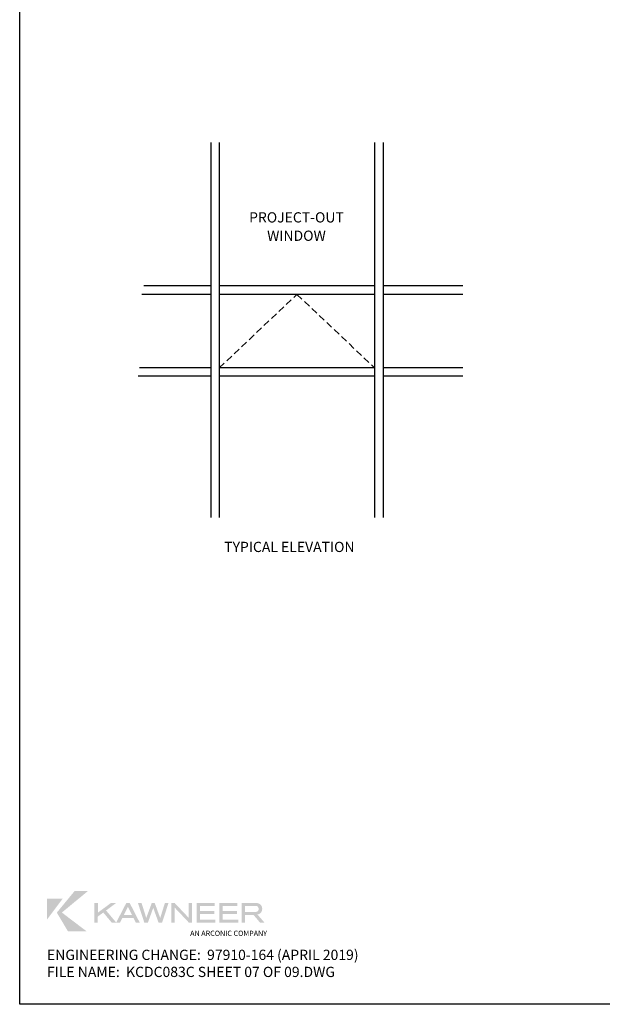
# Model space of a CAD drawing. Extents: x 0 to 120, y 0 to 67.
# Drawn here: x 0 to 21, y 0 to 36 of the extents above; entities that cross this region are included whole.
import ezdxf
from ezdxf.enums import TextEntityAlignment as Align

# ---------------------------------------------------------------- set-up
doc = ezdxf.new("R2010")
doc.units = 0
doc.header["$LTSCALE"] = 0.5
doc.header["$MEASUREMENT"] = 0
doc.linetypes.add('DASHED', pattern=[0.75, 0.5, -0.25])
doc.linetypes.add('HIDDEN', pattern=[0.375, 0.25, -0.125])
doc.layers.get('0').update_dxf_attribs({"color": 4, "linetype": 'CONTINUOUS'})
for name, color, linetype in [('FORMAT', 7, 'CONTINUOUS'), ('HIDDEN', 3, 'HIDDEN'), ('Kawneer Logo-English', 7, 'CONTINUOUS'), ('TEXT', 3, 'CONTINUOUS')]:
    doc.layers.add(name, color=color, linetype=linetype)
doc.styles.get("Standard").update_dxf_attribs({"font": 'arial.ttf'})

# ---------------------------------------------------------------- blocks, each defined once
blk = doc.blocks.new('Kawneer Logo English')
at = {"layer": 'Kawneer Logo-English'}
for points in [[(0.2706, 0.0336), (0.2688, 0.035), (0.2633, 0.0391), (0.255, 0.0454), (0.2442, 0.0536), (0.2314, 0.0633), (0.2173, 0.0741), (0.202, 0.0857), (0.1863, 0.0976), (0.1706, 0.1096), (0.1553, 0.1211), (0.1411, 0.132), (0.1285, 0.1417), (0.1176, 0.15), (0.1094, 0.1563), (0.1041, 0.1604), (0.1023, 0.1619), (0.1044, 0.1637), (0.1101, 0.1683), (0.1189, 0.1757), (0.1304, 0.1851), (0.1439, 0.1963), (0.159, 0.2087), (0.1751, 0.2221), (0.1917, 0.2359), (0.2083, 0.2496), (0.2244, 0.2628), (0.2395, 0.2753), (0.253, 0.2864), (0.2644, 0.2959), (0.2731, 0.3031), (0.2788, 0.3078), (0.2808, 0.3095), (0.2799, 0.3095), (0.277, 0.3096), (0.2725, 0.3096), (0.2666, 0.3096), (0.2597, 0.3096), (0.252, 0.3096), (0.2438, 0.3096), (0.2352, 0.3096), (0.2267, 0.3096), (0.2184, 0.3095), (0.2106, 0.3095), (0.2037, 0.3095), (0.1979, 0.3095), (0.1933, 0.3095), (0.1904, 0.3095), (0.1894, 0.3095), (0.188, 0.3078), (0.1841, 0.303), (0.1781, 0.2958), (0.1702, 0.2862), (0.161, 0.2751), (0.1507, 0.2625), (0.1396, 0.2491), (0.1283, 0.2352), (0.1169, 0.2214), (0.1059, 0.208), (0.0955, 0.1955), (0.0863, 0.1843), (0.0785, 0.1748), (0.0724, 0.1675), (0.0686, 0.1627), (0.0672, 0.1612), (0.068, 0.1597), (0.0704, 0.1556), (0.0743, 0.1493), (0.0791, 0.1412), (0.0849, 0.1315), (0.0913, 0.1208), (0.0982, 0.1092), (0.1053, 0.0973), (0.1124, 0.0855), (0.1193, 0.0739), (0.1257, 0.0632), (0.1315, 0.0535), (0.1364, 0.0454), (0.1402, 0.0391), (0.1426, 0.035), (0.1435, 0.0336)], [(0.0002, 0.2564), (0, 0.1137), (0.0012, 0.1153), (0.0046, 0.1197), (0.0099, 0.1268), (0.0167, 0.136), (0.0248, 0.1468), (0.0339, 0.1588), (0.0435, 0.1717), (0.0535, 0.185), (0.0634, 0.1984), (0.073, 0.2112), (0.0821, 0.2234), (0.0902, 0.2342), (0.097, 0.2433), (0.1022, 0.2503), (0.1057, 0.2549), (0.1069, 0.2565)], [(0.8092, 0.2278), (0.7789, 0.1309), (0.7782, 0.1288), (0.7776, 0.127), (0.7771, 0.1253), (0.7767, 0.1238), (0.7764, 0.1249), (0.7761, 0.126), (0.7759, 0.1268), (0.7758, 0.1272), (0.7756, 0.128), (0.7751, 0.1292), (0.774, 0.1323), (0.7721, 0.1373), (0.7698, 0.1436), (0.7671, 0.1512), (0.764, 0.1596), (0.7606, 0.1686), (0.7573, 0.1779), (0.7539, 0.1872), (0.7506, 0.1962), (0.7475, 0.2046), (0.7448, 0.2122), (0.7424, 0.2185), (0.7406, 0.2235), (0.7395, 0.2266), (0.7391, 0.2278), (0.7191, 0.2278), (0.6843, 0.1336), (0.6832, 0.1306), (0.6824, 0.1282), (0.6817, 0.1261), (0.6812, 0.1241), (0.6809, 0.1251), (0.6805, 0.1262), (0.6802, 0.1273), (0.6799, 0.1287), (0.6795, 0.1298), (0.6785, 0.1329), (0.677, 0.1378), (0.675, 0.1442), (0.6726, 0.1516), (0.67, 0.16), (0.6672, 0.169), (0.6643, 0.1782), (0.6614, 0.1875), (0.6586, 0.1964), (0.656, 0.2047), (0.6536, 0.2123), (0.6516, 0.2186), (0.6501, 0.2235), (0.6491, 0.2266), (0.6488, 0.2278), (0.6238, 0.2278), (0.6676, 0.0927), (0.6923, 0.0927), (0.726, 0.1855), (0.727, 0.1883), (0.7278, 0.1906), (0.7285, 0.1928), (0.729, 0.1947), (0.7299, 0.1922), (0.7307, 0.1894), (0.7318, 0.1863), (0.7331, 0.1827), (0.7655, 0.0927), (0.7896, 0.0927), (0.8341, 0.2278), (0.8306, 0.2278)], [(0.9726, 0.2278), (0.9726, 0.1355), (0.973, 0.1265), (0.973, 0.1255), (0.9731, 0.1238), (0.9717, 0.1254), (0.9711, 0.1263), (0.9642, 0.1339), (0.8756, 0.2278), (0.853, 0.2278), (0.853, 0.0927), (0.8757, 0.0927), (0.8757, 0.1928), (0.8757, 0.1931), (0.8756, 0.194), (0.8755, 0.1953), (0.8754, 0.1968), (0.8756, 0.1965), (0.8757, 0.1963), (0.8765, 0.1955), (0.8782, 0.1936), (0.8798, 0.1918), (0.8805, 0.1909), (0.8816, 0.1898), (0.8845, 0.1867), (0.8892, 0.1819), (0.8952, 0.1756), (0.9021, 0.1681), (0.91, 0.1598), (0.9184, 0.151), (0.9272, 0.1418), (0.9358, 0.1326), (0.9442, 0.1237), (0.9521, 0.1154), (0.9591, 0.108), (0.965, 0.1017), (0.9696, 0.0969), (0.9726, 0.0938), (0.9736, 0.0927), (0.9952, 0.0927), (0.9952, 0.2278), (0.9927, 0.2278)], [(1.0494, 0.1526), (1.0512, 0.1526), (1.0549, 0.1526), (1.0602, 0.1526), (1.0668, 0.1526), (1.0744, 0.1526), (1.0827, 0.1526), (1.0915, 0.1526), (1.1006, 0.1526), (1.1095, 0.1526), (1.1182, 0.1526), (1.1262, 0.1526), (1.1334, 0.1526), (1.1396, 0.1526), (1.1442, 0.1526), (1.1472, 0.1526), (1.1482, 0.1526), (1.1482, 0.173), (1.1472, 0.173), (1.1442, 0.173), (1.1396, 0.173), (1.1335, 0.173), (1.1262, 0.173), (1.1182, 0.173), (1.1095, 0.173), (1.1006, 0.173), (1.0915, 0.173), (1.0827, 0.173), (1.0744, 0.173), (1.0668, 0.173), (1.0602, 0.173), (1.0549, 0.173), (1.0512, 0.173), (1.0494, 0.173), (1.0494, 0.1754), (1.0494, 0.1794), (1.0494, 0.1844), (1.0494, 0.1899), (1.0494, 0.1953), (1.0494, 0.2003), (1.0494, 0.2043), (1.0494, 0.2067), (1.0512, 0.2067), (1.055, 0.2067), (1.0605, 0.2067), (1.0672, 0.2067), (1.075, 0.2067), (1.0835, 0.2067), (1.0925, 0.2067), (1.1019, 0.2067), (1.1111, 0.2067), (1.12, 0.2067), (1.1283, 0.2067), (1.1356, 0.2067), (1.1419, 0.2067), (1.1466, 0.2067), (1.1497, 0.2067), (1.1508, 0.2067), (1.1508, 0.2278), (1.1483, 0.2278), (1.0259, 0.2278), (1.0259, 0.0927), (1.1556, 0.0927), (1.1556, 0.1137), (1.1545, 0.1137), (1.1512, 0.1137), (1.1462, 0.1137), (1.1397, 0.1137), (1.1319, 0.1137), (1.1232, 0.1137), (1.1139, 0.1137), (1.1043, 0.1137), (1.0945, 0.1137), (1.0851, 0.1137), (1.0761, 0.1137), (1.0679, 0.1137), (1.0609, 0.1137), (1.0552, 0.1137), (1.0513, 0.1137), (1.0494, 0.1137), (1.0494, 0.1164), (1.0494, 0.1209), (1.0494, 0.1267), (1.0494, 0.1331), (1.0494, 0.1395), (1.0494, 0.1453), (1.0494, 0.1499)], [(1.2056, 0.1526), (1.2075, 0.1526), (1.2112, 0.1526), (1.2165, 0.1526), (1.223, 0.1526), (1.2306, 0.1526), (1.239, 0.1526), (1.2478, 0.1526), (1.2568, 0.1526), (1.2658, 0.1526), (1.2744, 0.1526), (1.2826, 0.1526), (1.2897, 0.1526), (1.2958, 0.1526), (1.3005, 0.1526), (1.3035, 0.1526), (1.3045, 0.1526), (1.3045, 0.173), (1.3035, 0.173), (1.3005, 0.173), (1.2958, 0.173), (1.2897, 0.173), (1.2826, 0.173), (1.2744, 0.173), (1.2658, 0.173), (1.2568, 0.173), (1.2478, 0.173), (1.239, 0.173), (1.2306, 0.173), (1.223, 0.173), (1.2165, 0.173), (1.2112, 0.173), (1.2075, 0.173), (1.2056, 0.173), (1.2056, 0.1754), (1.2056, 0.1794), (1.2056, 0.1844), (1.2056, 0.1899), (1.2056, 0.1953), (1.2056, 0.2003), (1.2056, 0.2043), (1.2056, 0.2067), (1.2075, 0.2067), (1.2113, 0.2067), (1.2167, 0.2067), (1.2234, 0.2067), (1.2313, 0.2067), (1.2397, 0.2067), (1.2489, 0.2067), (1.2581, 0.2067), (1.2674, 0.2067), (1.2762, 0.2067), (1.2845, 0.2067), (1.2919, 0.2067), (1.2981, 0.2067), (1.3029, 0.2067), (1.306, 0.2067), (1.3071, 0.2067), (1.3071, 0.2278), (1.3046, 0.2278), (1.1822, 0.2278), (1.1822, 0.0927), (1.3119, 0.0927), (1.3119, 0.1137), (1.3107, 0.1137), (1.3075, 0.1137), (1.3024, 0.1137), (1.2959, 0.1137), (1.2882, 0.1137), (1.2795, 0.1137), (1.2702, 0.1137), (1.2605, 0.1137), (1.2508, 0.1137), (1.2413, 0.1137), (1.2324, 0.1137), (1.2242, 0.1137), (1.2172, 0.1137), (1.2115, 0.1137), (1.2076, 0.1137), (1.2056, 0.1137), (1.2056, 0.1164), (1.2056, 0.1209), (1.2056, 0.1267), (1.2056, 0.1331), (1.2056, 0.1395), (1.2056, 0.1453), (1.2056, 0.1499)]]:
    blk.add_hatch(color=256, dxfattribs=at).paths.add_polyline_path(points)
h = blk.add_hatch(color=256, dxfattribs=at)
h.paths.add_polyline_path([(0.527, 0.1446), (0.529, 0.1487), (0.5323, 0.1552), (0.5365, 0.1634), (0.541, 0.1723), (0.5453, 0.1808), (0.5491, 0.1882), (0.5516, 0.1932), (0.5526, 0.1952), (0.5528, 0.1958), (0.5534, 0.1971), (0.5542, 0.199), (0.555, 0.2013), (0.5555, 0.2001), (0.5561, 0.1989), (0.5567, 0.1975), (0.5575, 0.1959), (0.5583, 0.1943), (0.5606, 0.1896), (0.564, 0.1829), (0.568, 0.1749), (0.5724, 0.1662), (0.5766, 0.1578), (0.5803, 0.1503), (0.5831, 0.1446), (0.5791, 0.1446), (0.5725, 0.1446), (0.5642, 0.1446), (0.555, 0.1446), (0.5459, 0.1446), (0.5376, 0.1446), (0.5311, 0.1446)], flags=16)
h.paths.add_polyline_path([(0.5657, 0.2278), (0.5444, 0.2278), (0.4748, 0.0934), (0.473, 0.0956), (0.47, 0.0991), (0.4661, 0.1037), (0.4616, 0.1091), (0.4563, 0.1153), (0.4507, 0.122), (0.4448, 0.1291), (0.4387, 0.1362), (0.4327, 0.1433), (0.4269, 0.1502), (0.4215, 0.1567), (0.4165, 0.1626), (0.4123, 0.1675), (0.4089, 0.1715), (0.4065, 0.1744), (0.4053, 0.1758), (0.4067, 0.1769), (0.4094, 0.1789), (0.4132, 0.1817), (0.4179, 0.1852), (0.4232, 0.1891), (0.4291, 0.1935), (0.4353, 0.1982), (0.4416, 0.2029), (0.4479, 0.2076), (0.454, 0.2121), (0.4596, 0.2163), (0.4646, 0.22), (0.4689, 0.2232), (0.4721, 0.2256), (0.4743, 0.2272), (0.475, 0.2278), (0.4674, 0.2278), (0.4396, 0.2278), (0.4386, 0.227), (0.4359, 0.2251), (0.4318, 0.2221), (0.4264, 0.2181), (0.4201, 0.2133), (0.4129, 0.208), (0.4051, 0.2023), (0.397, 0.1963), (0.3889, 0.1904), (0.3809, 0.1845), (0.3733, 0.1788), (0.3663, 0.1737), (0.3602, 0.1691), (0.355, 0.1654), (0.3513, 0.1626), (0.3491, 0.161), (0.3491, 0.1631), (0.3491, 0.1663), (0.3491, 0.1703), (0.3491, 0.175), (0.3491, 0.1802), (0.3491, 0.1858), (0.3491, 0.1917), (0.3491, 0.1975), (0.3491, 0.2033), (0.3491, 0.2088), (0.3491, 0.214), (0.3491, 0.2185), (0.3491, 0.2223), (0.3491, 0.2252), (0.3491, 0.2271), (0.3491, 0.2278), (0.3258, 0.2278), (0.3258, 0.0927), (0.3487, 0.0927), (0.3487, 0.0944), (0.3487, 0.0988), (0.3487, 0.1052), (0.3487, 0.1126), (0.3487, 0.12), (0.3487, 0.1267), (0.3487, 0.1318), (0.3487, 0.1343), (0.3507, 0.1357), (0.3549, 0.1388), (0.3605, 0.1429), (0.3669, 0.1476), (0.3733, 0.1523), (0.3792, 0.1566), (0.3837, 0.1599), (0.3862, 0.1618), (0.3873, 0.1604), (0.3895, 0.1578), (0.3925, 0.1542), (0.3965, 0.1495), (0.4009, 0.1443), (0.4058, 0.1384), (0.4109, 0.1322), (0.4162, 0.126), (0.4216, 0.1196), (0.4266, 0.1137), (0.4313, 0.108), (0.4355, 0.1029), (0.4391, 0.0987), (0.4418, 0.0955), (0.4436, 0.0934), (0.4442, 0.0927), (0.4743, 0.0927), (0.4754, 0.0927), (0.5008, 0.0927), (0.5015, 0.094), (0.5032, 0.0973), (0.5055, 0.1021), (0.5083, 0.1077), (0.5111, 0.1135), (0.5137, 0.1186), (0.5157, 0.1226), (0.5167, 0.1248), (0.518, 0.1248), (0.5207, 0.1248), (0.5246, 0.1248), (0.5296, 0.1248), (0.5353, 0.1248), (0.5415, 0.1248), (0.5482, 0.1248), (0.5551, 0.1248), (0.562, 0.1248), (0.5688, 0.1248), (0.575, 0.1248), (0.5807, 0.1248), (0.5856, 0.1248), (0.5896, 0.1248), (0.5923, 0.1248), (0.5936, 0.1248), (0.5946, 0.1226), (0.5966, 0.1186), (0.5992, 0.1135), (0.602, 0.1077), (0.6048, 0.1021), (0.6071, 0.0973), (0.6088, 0.094), (0.6094, 0.0927), (0.6364, 0.0927), (0.5672, 0.2278)])
h = blk.add_hatch(color=256, dxfattribs=at)
h.paths.add_polyline_path([(1.3584, 0.1651), (1.3584, 0.168), (1.3584, 0.1729), (1.3584, 0.1792), (1.3584, 0.1862), (1.3584, 0.1931), (1.3584, 0.1995), (1.3584, 0.2044), (1.3584, 0.2072), (1.3599, 0.2072), (1.3627, 0.2072), (1.3664, 0.2072), (1.3711, 0.2072), (1.3764, 0.2072), (1.3823, 0.2072), (1.3883, 0.2072), (1.3946, 0.2072), (1.4008, 0.2072), (1.4067, 0.2072), (1.4123, 0.2072), (1.4173, 0.2072), (1.4214, 0.2072), (1.4245, 0.2072), (1.4266, 0.2072), (1.4273, 0.2072), (1.431, 0.2071), (1.4343, 0.2069), (1.4359, 0.2067), (1.4374, 0.2064), (1.4389, 0.2061), (1.4404, 0.2056), (1.4417, 0.2051), (1.443, 0.2045), (1.4442, 0.2037), (1.4454, 0.2029), (1.4466, 0.2018), (1.4476, 0.2007), (1.4486, 0.1993), (1.4495, 0.1978), (1.4504, 0.1961), (1.4511, 0.1945), (1.4516, 0.193), (1.452, 0.1914), (1.4522, 0.19), (1.4524, 0.1887), (1.4524, 0.1875), (1.4525, 0.1863), (1.4524, 0.1845), (1.4522, 0.1828), (1.4519, 0.181), (1.4514, 0.1794), (1.4508, 0.1779), (1.4501, 0.1765), (1.4493, 0.1751), (1.4483, 0.1737), (1.447, 0.1723), (1.4457, 0.1711), (1.4443, 0.17), (1.4428, 0.169), (1.4412, 0.1682), (1.4396, 0.1675), (1.4379, 0.1669), (1.4361, 0.1665), (1.4342, 0.166), (1.4324, 0.1657), (1.4304, 0.1655), (1.4285, 0.1654), (1.4244, 0.1652), (1.4202, 0.1651), (1.4177, 0.1651), (1.4111, 0.1651), (1.4018, 0.1651), (1.391, 0.1651), (1.38, 0.1651), (1.37, 0.1651), (1.3623, 0.1651)], flags=16)
h.paths.add_polyline_path([(1.4438, 0.1486), (1.4469, 0.1492), (1.4495, 0.1499), (1.4519, 0.1506), (1.454, 0.1515), (1.4559, 0.1522), (1.4576, 0.153), (1.4591, 0.154), (1.4606, 0.1549), (1.4621, 0.1558), (1.4634, 0.1569), (1.4647, 0.158), (1.4659, 0.1591), (1.467, 0.1602), (1.468, 0.1613), (1.4689, 0.1626), (1.4699, 0.1637), (1.4706, 0.1649), (1.4715, 0.1662), (1.4721, 0.1674), (1.4728, 0.1686), (1.4733, 0.1699), (1.4738, 0.1711), (1.4743, 0.1724), (1.4747, 0.1737), (1.4754, 0.1761), (1.4758, 0.1785), (1.4762, 0.1808), (1.4765, 0.1831), (1.4766, 0.1851), (1.4767, 0.1871), (1.4766, 0.1889), (1.4765, 0.1906), (1.4764, 0.1924), (1.4761, 0.1941), (1.4758, 0.1958), (1.4756, 0.1974), (1.4751, 0.199), (1.4746, 0.2006), (1.4742, 0.2021), (1.4735, 0.2036), (1.473, 0.2051), (1.4722, 0.2065), (1.4715, 0.2079), (1.4706, 0.2092), (1.4698, 0.2105), (1.4689, 0.2118), (1.4679, 0.213), (1.4669, 0.2141), (1.4658, 0.2154), (1.4647, 0.2164), (1.4635, 0.2174), (1.4622, 0.2184), (1.461, 0.2194), (1.4596, 0.2203), (1.4583, 0.2211), (1.4568, 0.222), (1.4554, 0.2227), (1.4538, 0.2234), (1.4523, 0.224), (1.4507, 0.2246), (1.4491, 0.2251), (1.4473, 0.2256), (1.4452, 0.2262), (1.4433, 0.2265), (1.4411, 0.2269), (1.4389, 0.2272), (1.4364, 0.2274), (1.4335, 0.2276), (1.43, 0.2277), (1.4261, 0.2278), (1.426, 0.2278), (1.3349, 0.2278), (1.3349, 0.0927), (1.3586, 0.0927), (1.3586, 0.0947), (1.3586, 0.1001), (1.3586, 0.108), (1.3586, 0.117), (1.3586, 0.1263), (1.3586, 0.1348), (1.3586, 0.1413), (1.3586, 0.1448), (1.3623, 0.1448), (1.3694, 0.1448), (1.3787, 0.1448), (1.389, 0.1448), (1.3993, 0.1448), (1.4082, 0.1448), (1.4147, 0.1448), (1.4177, 0.1448), (1.4201, 0.142), (1.4252, 0.136), (1.4323, 0.1276), (1.4403, 0.1181), (1.4482, 0.1087), (1.455, 0.1006), (1.4599, 0.0948), (1.4618, 0.0927), (1.4925, 0.0927), (1.4907, 0.0948), (1.4856, 0.1005), (1.4785, 0.1088), (1.4701, 0.1183), (1.4615, 0.1282), (1.4536, 0.1373), (1.4474, 0.1445)])
at = {"layer": 'Kawneer Logo-English', "insert": (1.5101, 0.0373), "char_height": 0.036, "attachment_point": 3}
blk.add_mtext_dynamic_manual_height_columns('{\\fArial TUR|b0|i0|c0|p34;\\T1.05;AN ARCONIC COMPANY}', width=0.61259, gutter_width=1, heights=[0], dxfattribs=at)

msp = doc.modelspace()

# ---------------------------------------------------------------- linework, layer by layer
for p, q in [((6.997225, 31.584966), (6.997225, 17.843635)), ((7.309725, 31.584966), (7.309725, 17.843635)), ((12.997225, 31.584966), (12.997225, 17.843635)), ((13.309725, 31.584966), (13.309725, 17.843635)), ((6.997225, 26.015169), (4.467177, 26.015169)), ((6.997225, 26.327669), (4.551529, 26.327669)), ((12.997225, 26.327669), (7.309725, 26.327669)), ((12.997225, 26.015169), (7.309725, 26.015169)), ((16.233355, 26.327669), (13.309725, 26.327669)), ((16.233355, 26.015169), (13.309725, 26.015169)), ((6.997225, 23.327669), (4.382825, 23.327669)), ((12.997225, 23.327669), (7.309725, 23.327669)), ((16.233355, 23.327669), (13.309725, 23.327669)), ((6.997225, 23.015169), (4.340649, 23.015169)), ((12.997225, 23.015169), (7.309725, 23.015169)), ((16.233355, 23.015169), (13.309725, 23.015169))]:
    msp.add_line(p, q)
at = {"layer": 'FORMAT'}
msp.add_lwpolyline([(120.151438, 0), (0, 0), (0, 66.577847)], dxfattribs=at)
at = {"layer": 'HIDDEN', "linetype": 'DASHED'}
for p, q in [((7.309725, 23.327669), (10.153475, 26.015169)), ((10.153475, 26.015169), (12.997225, 23.327669))]:
    msp.add_line(p, q, dxfattribs=at)

# ---------------------------------------------------------------- block references
at = {"xscale": 5.337000000000001, "yscale": 5.337000000000001, "zscale": 5.337000000000001}
msp.add_blockref('Kawneer Logo English', (1, 2.5), dxfattribs=at)

# ---------------------------------------------------------------- texts
at = {"color": 2}
for s, p in [('PROJECT-OUT', (10.136017, 28.652569)), ('WINDOW', (10.136017, 27.980109)), ('TYPICAL ELEVATION', (9.877156, 16.575638))]:
    msp.add_text(s, height=0.375, dxfattribs=at).set_placement(p, align=Align.CENTER)
at = {"layer": 'TEXT', "insert": (1, 2), "char_height": 0.375, "attachment_point": 1}
msp.add_mtext_dynamic_manual_height_columns('ENGINEERING CHANGE:  97910-164 (APRIL 2019)\\PFILE NAME:  KCDC083C SHEET 07 OF 09.DWG', width=14.22387531, gutter_width=1.25, heights=[0], dxfattribs=at)

doc.saveas('drawing.dxf')
